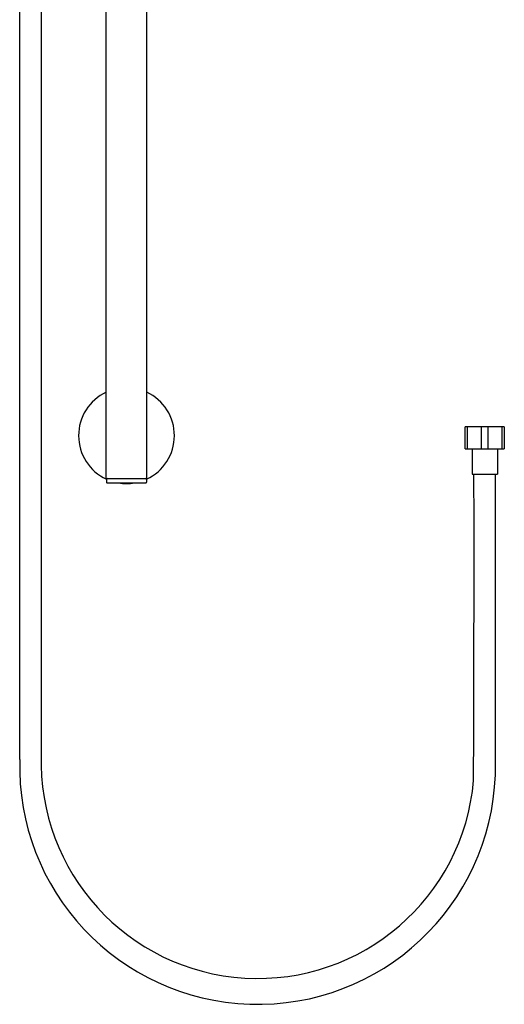
# Model space of a CAD drawing. Units: inches. Extents: x 3131.6 to 3145.1, y 141.6 to 187.5.
# Drawn here: x 3133.8 to 3145.1, y 141.6 to 164.5 of the extents above; entities that cross this region are included whole.
import ezdxf

# ---------------------------------------------------------------- set-up
doc = ezdxf.new("R2010")
doc.units = ezdxf.units.IN
doc.header["$LTSCALE"] = 0.64311
doc.header["$MEASUREMENT"] = 0
doc.layers.get('0').update_dxf_attribs({"color": 255, "linetype": 'CONTINUOUS'})

msp = doc.modelspace()

# ---------------------------------------------------------------- linework, layer by layer
for p, q in [((3135.823, 153.856), (3135.823, 174.776)), ((3136.768, 153.856), (3136.768, 174.776)), ((3145.084, 155.059), (3144.174, 155.059)), ((3144.174, 154.547), (3144.174, 155.059)), ((3144.223, 155.059), (3144.223, 154.547)), ((3144.554, 154.547), (3144.554, 155.059)), ((3144.703, 155.059), (3144.703, 154.547)), ((3145.034, 154.547), (3145.034, 155.059)), ((3145.084, 155.059), (3145.084, 154.547)), ((3144.174, 154.547), (3145.084, 154.547)), ((3144.334, 154.547), (3144.334, 153.957)), ((3144.923, 154.547), (3144.923, 153.957)), ((3135.823, 153.856), (3136.768, 153.856)), ((3135.827, 153.836), (3135.827, 153.776)), ((3136.765, 153.836), (3136.765, 153.776)), ((3144.334, 153.957), (3144.923, 153.957)), ((3135.847, 153.756), (3136.745, 153.756))]:
    msp.add_line(p, q)
for centre, radius, start, end in [((-292203.554, 155.087), 295337.369, 359.99849317, 0.00391823), ((1113359.327, 156.929), 1110225.013, 179.999052728, 180.000490009), ((3136.296, 154.856), 1.115, 115.0698, 245.2134), ((3136.296, 154.856), 1.115, 115.0698, 245.2134), ((3136.296, 154.856), 1.115, 294.7865, 64.9302), ((3135.847, 153.836), 0.02, 90.1972, 180.0131), ((3136.745, 153.836), 0.02, 0, 90.0035), ((2002.652, 151.901), 1141.728, 359.745435, 0.103144), ((-987.961, 152.094), 4132.84, 359.928827, 0.025823), ((3135.847, 153.776), 0.02, 180, 270.0022), ((3136.296, 154.856), 1.115, 260.5912, 279.4088), ((3136.745, 153.776), 0.02, 269.9978, 0), ((3139.349, 147.257), 5.038, 177.9897, 355.1229), ((3139.346, 147.151), 5.534, 178.2533, 358.0214)]:
    msp.add_arc(centre, radius, start, end)

doc.saveas('drawing.dxf')
